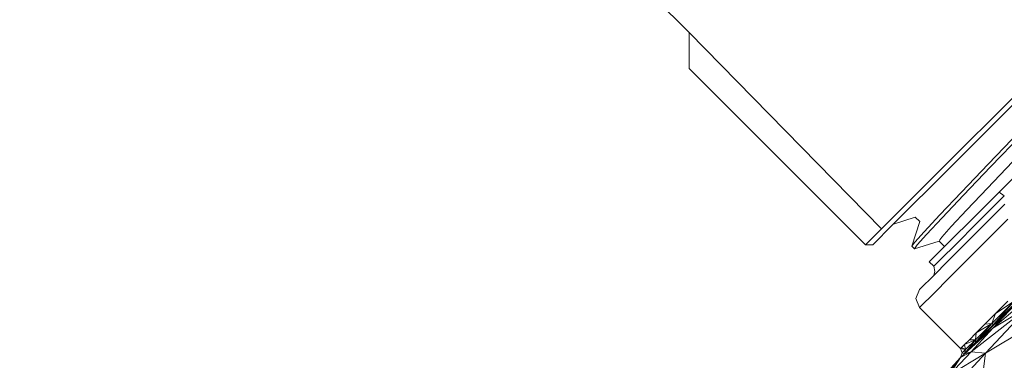
# Model space of a CAD drawing. Units: millimetres. Extents: x -12 to 436, y 120 to 642.
# Drawn here: x 250 to 288, y 457 to 470 of the extents above; entities that cross this region are included whole.
import ezdxf

# ---------------------------------------------------------------- set-up
doc = ezdxf.new("R2010")
doc.units = ezdxf.units.MM
doc.layers.get('Defpoints').update_dxf_attribs({"color": 251})
doc.styles.add('Text_Std', font='arial.ttf')
doc.dimstyles.new('Dim_Std', dxfattribs={"dimscale": 5, "dimtxt": 2, "dimasz": 2, "dimexe": 2, "dimexo": 2, "dimgap": 0.5, "dimtad": 1, "dimdec": 0, "dimzin": 0, "dimdsep": 46, "dimtxsty": 'Text_Std', "dimblk": 'ARCHTICK', "dimcen": 0.09, "dimclrd": 256, "dimclre": 256, "dimclrt": 256, "dimadec": 0, "dimazin": 0, "dimtfac": 1, "dimtdec": 0, "dimtmove": 0, "dimatfit": 3, "dimldrblk": 'CLOSEDBLANK', "dimfxl": 1, "dimtolj": 1, "dimtzin": 0, "dimlwd": -1, "dimlwe": -1, "dimarcsym": 1})

# ---------------------------------------------------------------- blocks, each defined once
blk = doc.blocks.new('_ArchTick')
at = {"color": 0, "linetype": 'ByBlock', "const_width": 0.15}
blk.add_lwpolyline([(-0.5, -0.5), (0.5, 0.5)], dxfattribs=at)
blk = doc.blocks.new('*D32')
at = {"transparency": 16777216}
for p, q in [((159.273, 563.345), (159.273, 602.355)), ((323.52, 453.751), (323.52, 602.355)), ((159.273, 592.355), (323.52, 592.355))]:
    blk.add_line(p, q, dxfattribs=at)
at = {"layer": 'Defpoints', "color": 0, "transparency": 16777216}
for p in [(323.52, 592.355), (159.273, 553.345), (323.52, 443.751)]:
    blk.add_point(p, dxfattribs=at)
at = {"transparency": 16777216, "xscale": 10, "yscale": 10, "zscale": 10, "rotation": 180}
blk.add_blockref('_ArchTick', (159.273, 592.355), dxfattribs=at)
at = {"transparency": 16777216, "xscale": 10, "yscale": 10, "zscale": 10}
blk.add_blockref('_ArchTick', (323.52, 592.355), dxfattribs=at)
at = {"transparency": 16777216, "insert": (241.396, 599.961), "char_height": 10, "attachment_point": 5, "style": 'Text_Std'}
blk.add_mtext('\\A1;164', dxfattribs=at)
blk = doc.blocks.new('_ClosedBlank')
at = {"color": 0, "linetype": 'ByBlock', "lineweight": -2}
for p, q in [((-1, 0.1667), (0, 0)), ((-1, 0.1667), (-1, -0.1667)), ((0, 0), (-1, -0.1667))]:
    blk.add_line(p, q, dxfattribs=at)
blk = doc.blocks.new('*D34')
at = {"transparency": 16777216}
for p, q in [((363.21, 474.278), (435.516, 401.972)), ((357.874, 338.472), (428.445, 409.043)), ((292.639, 403.707), (364.945, 331.401))]:
    blk.add_line(p, q, dxfattribs=at)
at = {"layer": 'Defpoints', "color": 0, "transparency": 16777216}
for p in [(356.139, 481.349), (285.568, 410.778), (428.445, 409.043)]:
    blk.add_point(p, dxfattribs=at)
at = {"transparency": 16777216, "xscale": 10, "yscale": 10, "zscale": 10}
for p, rotation in [((428.445, 409.043), 45.00000000000003), ((357.874, 338.472), 225.0000000000001)]:
    blk.add_blockref('_ArchTick', p, dxfattribs=dict(at, rotation=rotation))
at = {"transparency": 16777216, "insert": (387.584, 379.333), "char_height": 10, "attachment_point": 5, "rotation": 45, "style": 'Text_Std'}
blk.add_mtext('\\A1;%%C100', dxfattribs=at)
blk = doc.blocks.new('*D36')
at = {"transparency": 16777216}
for p, q in [((149.273, 560.644), (38.686, 560.644)), ((48.686, 560.644), (48.686, 443.751)), ((313.52, 443.751), (38.686, 443.751))]:
    blk.add_line(p, q, dxfattribs=at)
at = {"layer": 'Defpoints', "color": 0, "transparency": 16777216}
for p in [(159.273, 560.644), (48.686, 443.751), (323.52, 443.751)]:
    blk.add_point(p, dxfattribs=at)
at = {"transparency": 16777216, "xscale": 10, "yscale": 10, "zscale": 10}
for p, rotation in [((48.686, 560.644), 90), ((48.686, 443.751), 270)]:
    blk.add_blockref('_ArchTick', p, dxfattribs=dict(at, rotation=rotation))
at = {"transparency": 16777216, "insert": (41.166, 502.198), "char_height": 10, "attachment_point": 5, "rotation": 90, "style": 'Text_Std'}
blk.add_mtext('\\A1;117', dxfattribs=at)
blk = doc.blocks.new('*D37')
at = {"transparency": 16777216}
for p, q in [((149.273, 560.644), (-8.022, 560.644)), ((1.978, 410.644), (1.978, 560.644)), ((275.89, 410.644), (-8.022, 410.644))]:
    blk.add_line(p, q, dxfattribs=at)
at = {"layer": 'Defpoints', "color": 0, "transparency": 16777216}
for p in [(1.978, 560.644), (159.273, 560.644), (285.89, 410.644)]:
    blk.add_point(p, dxfattribs=at)
at = {"transparency": 16777216, "xscale": 10, "yscale": 10, "zscale": 10}
for p, rotation in [((1.978, 560.644), 90), ((1.978, 410.644), 270)]:
    blk.add_blockref('_ArchTick', p, dxfattribs=dict(at, rotation=rotation))
at = {"transparency": 16777216, "insert": (-5.628, 485.644), "char_height": 10, "attachment_point": 5, "rotation": 90, "style": 'Text_Std'}
blk.add_mtext('\\A1;150', dxfattribs=at)

msp = doc.modelspace()

# ---------------------------------------------------------------- linework, layer by layer
at = {"linetype": 'Continuous', "lineweight": 0, "extrusion": (0, 1, 0)}
for p, q in [((275.919, 469.431), (274.151, 471.199)), ((275.919, 469.431), (274.151, 471.199)), ((283.471, 461.71), (275.919, 469.431)), ((275.919, 468.638), (275.919, 469.431)), ((283.471, 461.71), (275.919, 469.431)), ((275.919, 468.638), (275.919, 469.431)), ((275.919, 468.17), (275.919, 468.638)), ((275.919, 468.17), (275.919, 468.638)), ((275.919, 468.017), (275.919, 468.17)), ((275.919, 468.017), (275.919, 468.17)), ((282.849, 461.087), (275.919, 468.017)), ((282.849, 461.087), (275.919, 468.017)), ((288.054, 466.293), (289.723, 467.962)), ((288.054, 466.293), (289.723, 467.962)), ((288.299, 466.255), (289.946, 467.902)), ((288.299, 466.255), (289.946, 467.902)), ((286.557, 464.796), (288.054, 466.293)), ((286.557, 464.796), (288.054, 466.293)), ((286.822, 464.778), (288.299, 466.255)), ((286.822, 464.778), (288.299, 466.255)), ((288.911, 465.551), (287.67, 464.263)), ((288.911, 465.551), (287.67, 464.263)), ((289.005, 465.44), (287.76, 464.149)), ((287.76, 464.149), (289.005, 465.44)), ((285.271, 463.51), (286.557, 464.796)), ((285.271, 463.51), (286.557, 464.796)), ((285.551, 463.507), (286.822, 464.778)), ((285.551, 463.507), (286.822, 464.778)), ((289.379, 464.444), (288.098, 463.163)), ((288.098, 463.163), (289.379, 464.444)), ((287.67, 464.263), (286.613, 463.158)), ((287.67, 464.263), (286.613, 463.158)), ((287.76, 464.149), (286.702, 463.043)), ((286.702, 463.043), (287.76, 464.149)), ((288.617, 464.346), (287.637, 463.319)), ((288.617, 464.346), (287.637, 463.319)), ((284.233, 462.472), (285.271, 463.51)), ((284.233, 462.472), (285.271, 463.51)), ((284.515, 462.471), (285.551, 463.507)), ((284.515, 462.471), (285.551, 463.507)), ((287.637, 463.319), (286.831, 462.467)), ((287.637, 463.319), (286.831, 462.467)), ((286.613, 463.158), (285.764, 462.262)), ((286.613, 463.158), (285.764, 462.262)), ((286.702, 463.043), (285.858, 462.152)), ((285.858, 462.152), (286.702, 463.043)), ((288.098, 463.163), (287.031, 462.096)), ((287.031, 462.096), (288.098, 463.163)), ((288.299, 463.011), (287.223, 461.935)), ((288.299, 463.011), (287.223, 461.935)), ((288.299, 463.011), (288.098, 463.163)), ((288.098, 463.163), (288.299, 463.011)), ((283.471, 461.71), (284.233, 462.472)), ((283.471, 461.71), (284.233, 462.472)), ((283.754, 461.71), (284.515, 462.471)), ((283.754, 461.71), (284.515, 462.471)), ((288.325, 462.684), (287.117, 461.476)), ((288.325, 462.684), (287.117, 461.476)), ((283.949, 461.905), (284.803, 462.174)), ((283.949, 461.905), (284.803, 462.174)), ((284.803, 462.174), (284.978, 461.998)), ((284.978, 461.998), (284.803, 462.174)), ((285.764, 462.262), (285.148, 461.599)), ((285.764, 462.262), (285.148, 461.599)), ((285.858, 462.152), (285.246, 461.493)), ((285.246, 461.493), (285.858, 462.152)), ((287.031, 462.096), (286.202, 461.268)), ((286.202, 461.268), (287.031, 462.096)), ((286.831, 462.467), (286.215, 461.802)), ((286.831, 462.467), (286.215, 461.802)), ((288.44, 462.091), (287.184, 460.836)), ((288.44, 462.091), (287.184, 460.836)), ((283.005, 461.244), (283.471, 461.71)), ((283.005, 461.244), (283.471, 461.71)), ((283.289, 461.245), (283.754, 461.71)), ((283.289, 461.245), (283.754, 461.71)), ((284.978, 461.998), (284.673, 461.031)), ((284.978, 461.998), (284.673, 461.031)), ((286.215, 461.802), (285.848, 461.387)), ((286.215, 461.802), (285.848, 461.387)), ((287.223, 461.935), (286.389, 461.101)), ((287.223, 461.935), (286.389, 461.101)), ((285.148, 461.599), (284.781, 461.185)), ((285.148, 461.599), (284.781, 461.185)), ((284.882, 461.082), (285.246, 461.493)), ((285.246, 461.493), (284.882, 461.082)), ((285.848, 461.387), (285.763, 461.278)), ((285.848, 461.387), (285.763, 461.278)), ((287.117, 461.476), (286.15, 460.508)), ((287.117, 461.476), (286.15, 460.508)), ((282.849, 461.087), (283.005, 461.244)), ((282.849, 461.087), (283.005, 461.244)), ((283.131, 461.087), (282.849, 461.087)), ((283.131, 461.087), (282.849, 461.087)), ((283.131, 461.087), (283.289, 461.245)), ((283.131, 461.087), (283.289, 461.245)), ((284.694, 461.075), (284.673, 461.031)), ((284.694, 461.075), (284.673, 461.031)), ((284.775, 460.928), (284.673, 461.031)), ((284.775, 460.928), (284.673, 461.031)), ((284.781, 461.185), (284.694, 461.075)), ((284.781, 461.185), (284.694, 461.075)), ((284.775, 460.928), (285.743, 461.233)), ((285.743, 461.233), (284.775, 460.928)), ((284.775, 460.928), (284.882, 461.082)), ((284.882, 461.082), (284.775, 460.928)), ((286.202, 461.268), (285.637, 460.703)), ((285.637, 460.703), (286.202, 461.268)), ((285.763, 461.278), (285.743, 461.233)), ((285.763, 461.278), (285.743, 461.233)), ((285.956, 461.021), (285.743, 461.233)), ((285.956, 461.021), (285.743, 461.233)), ((286.389, 461.101), (285.82, 460.532)), ((286.389, 461.101), (285.82, 460.532)), ((285.637, 460.703), (285.354, 460.419)), ((285.354, 460.419), (285.637, 460.703)), ((287.184, 460.836), (286.187, 459.838)), ((287.184, 460.836), (286.187, 459.838)), ((285.532, 460.244), (285.354, 460.419)), ((285.354, 460.419), (285.532, 460.244)), ((286.15, 460.508), (285.46, 459.818)), ((286.15, 460.508), (285.46, 459.818)), ((285.82, 460.532), (285.532, 460.244)), ((285.82, 460.532), (285.532, 460.244)), ((285.532, 460.244), (285.569, 460.031)), ((285.532, 460.244), (285.569, 460.031)), ((287.853, 457.803), (290.96, 460.479)), ((290.96, 460.479), (287.853, 457.803)), ((285.46, 459.818), (285.063, 459.422)), ((285.063, 459.422), (285.46, 459.818)), ((286.187, 459.838), (285.474, 459.125)), ((286.187, 459.838), (285.474, 459.125)), ((285.531, 459.89), (285.569, 460.031)), ((285.531, 459.89), (285.569, 460.031)), ((285.063, 459.422), (284.972, 459.331)), ((284.972, 459.331), (285.063, 459.422)), ((284.972, 459.331), (284.826, 458.977)), ((284.972, 459.331), (284.826, 458.977)), ((285.474, 459.125), (285.065, 458.717)), ((285.474, 459.125), (285.065, 458.717)), ((284.826, 458.977), (284.972, 458.624)), ((284.826, 458.977), (284.972, 458.624)), ((284.972, 458.624), (285.065, 458.717)), ((285.065, 458.717), (284.972, 458.624)), ((286.577, 457.006), (284.972, 458.624)), ((284.972, 458.624), (286.577, 457.006)), ((286.997, 456.883), (289.275, 458.666)), ((289.275, 458.666), (286.997, 456.883)), ((287.166, 457.241), (288.696, 458.71)), ((287.166, 457.241), (288.696, 458.71)), ((287.563, 456.826), (289.275, 458.666)), ((289.275, 458.666), (287.563, 456.826)), ((288.686, 458.869), (287.81, 457.994)), ((288.686, 458.869), (287.81, 457.994)), ((287.853, 457.803), (288.696, 458.71)), ((287.853, 457.803), (288.696, 458.71)), ((289.275, 458.666), (287.853, 457.803)), ((289.275, 458.666), (287.853, 457.803)), ((288.853, 458.929), (287.88, 457.956)), ((288.853, 458.929), (287.88, 457.956)), ((288.686, 458.869), (287.88, 457.956)), ((288.686, 458.869), (287.88, 457.956)), ((287.88, 457.956), (288.696, 458.71)), ((287.88, 457.956), (288.696, 458.71)), ((288.686, 458.869), (287.953, 458.382)), ((287.953, 458.382), (288.686, 458.869)), ((288.436, 458.865), (287.953, 458.382)), ((288.436, 458.865), (287.953, 458.382)), ((287.953, 458.382), (287.538, 457.967)), ((287.953, 458.382), (287.538, 457.967)), ((289.928, 458.258), (287.563, 456.826)), ((287.563, 456.826), (289.928, 458.258)), ((287.953, 458.382), (287.81, 457.994)), ((287.953, 458.382), (287.81, 457.994)), ((287.81, 457.994), (287.166, 457.241)), ((287.81, 457.994), (287.166, 457.241)), ((287.88, 457.956), (287.166, 457.241)), ((287.88, 457.956), (287.166, 457.241)), ((287.81, 457.994), (287.17, 457.354)), ((287.81, 457.994), (287.17, 457.354)), ((287.81, 457.994), (287.195, 457.624)), ((287.195, 457.624), (287.81, 457.994)), ((287.538, 457.967), (287.195, 457.624)), ((287.538, 457.967), (287.195, 457.624)), ((287.538, 457.967), (287.81, 457.994)), ((287.538, 457.967), (287.81, 457.994)), ((287.88, 457.956), (287.81, 457.994)), ((287.81, 457.994), (287.88, 457.956)), ((286.73, 456.805), (287.853, 457.803)), ((286.73, 456.805), (287.853, 457.803)), ((287.195, 457.624), (286.926, 457.355)), ((287.195, 457.624), (286.926, 457.355)), ((286.997, 456.883), (287.853, 457.803)), ((286.997, 456.883), (287.853, 457.803)), ((287.166, 457.241), (287.853, 457.803)), ((287.166, 457.241), (287.853, 457.803)), ((287.195, 457.624), (287.17, 457.354)), ((287.195, 457.624), (287.17, 457.354)), ((286.732, 457.161), (286.616, 457.045)), ((286.732, 457.161), (286.616, 457.045)), ((287.17, 457.354), (286.73, 456.805)), ((287.17, 457.354), (286.73, 456.805)), ((287.166, 457.241), (286.73, 456.805)), ((287.166, 457.241), (286.73, 456.805)), ((286.926, 457.355), (286.732, 457.161)), ((286.926, 457.355), (286.732, 457.161)), ((287.17, 457.354), (286.732, 457.161)), ((286.732, 457.161), (287.17, 457.354)), ((286.732, 457.161), (286.781, 456.964)), ((286.732, 457.161), (286.781, 456.964)), ((287.17, 457.354), (286.781, 456.964)), ((287.17, 457.354), (286.781, 456.964)), ((286.926, 457.355), (287.17, 457.354)), ((286.926, 457.355), (287.17, 457.354)), ((287.166, 457.241), (287.17, 457.354)), ((287.17, 457.354), (287.166, 457.241)), ((285.846, 454.979), (287.563, 456.826)), ((287.563, 456.826), (285.846, 454.979)), ((286.137, 455.958), (286.997, 456.883)), ((286.137, 455.958), (286.997, 456.883)), ((286.137, 455.958), (287.563, 456.826)), ((287.563, 456.826), (286.137, 455.958)), ((286.616, 457.045), (286.577, 457.006)), ((286.616, 457.045), (286.577, 457.006)), ((286.577, 457.006), (286.65, 456.834)), ((286.577, 457.006), (286.65, 456.834)), ((286.577, 457.006), (286.781, 456.964)), ((286.577, 457.006), (286.781, 456.964)), ((286.583, 456.659), (286.997, 456.883)), ((286.583, 456.659), (286.997, 456.883)), ((286.65, 456.834), (286.583, 456.659)), ((286.65, 456.834), (286.583, 456.659)), ((286.73, 456.805), (286.583, 456.659)), ((286.583, 456.659), (286.73, 456.805)), ((286.616, 457.045), (286.781, 456.964)), ((286.616, 457.045), (286.781, 456.964)), ((286.781, 456.964), (286.65, 456.834)), ((286.65, 456.834), (286.781, 456.964)), ((286.65, 456.834), (286.73, 456.805)), ((286.65, 456.834), (286.73, 456.805)), ((286.781, 456.964), (286.73, 456.805)), ((286.781, 456.964), (286.73, 456.805)), ((286.73, 456.805), (286.997, 456.883)), ((286.73, 456.805), (286.997, 456.883)), ((287.563, 456.826), (286.997, 456.883)), ((287.563, 456.826), (286.997, 456.883)), ((287.563, 456.826), (287.395, 455.534)), ((287.563, 456.826), (287.395, 455.534)), ((278.718, 447.98), (286.583, 456.659)), ((286.583, 456.659), (278.718, 447.98)), ((286.583, 456.659), (278.856, 448.128)), ((286.583, 456.659), (278.856, 448.128)), ((286.583, 456.659), (279.084, 448.373)), ((286.583, 456.659), (279.084, 448.373)), ((286.583, 456.659), (279.399, 448.712)), ((286.583, 456.659), (279.399, 448.712)), ((286.583, 456.659), (279.798, 449.141)), ((286.583, 456.659), (279.798, 449.141)), ((286.583, 456.659), (280.276, 449.656)), ((286.583, 456.659), (280.276, 449.656)), ((286.583, 456.659), (280.828, 450.249)), ((286.583, 456.659), (280.828, 450.249)), ((286.583, 456.659), (280.839, 450.366)), ((286.583, 456.659), (280.839, 450.366)), ((286.583, 456.659), (281.447, 450.915)), ((286.583, 456.659), (281.447, 450.915)), ((286.583, 456.659), (282.127, 451.646)), ((286.583, 456.659), (282.127, 451.646)), ((286.583, 456.659), (282.859, 452.433)), ((286.583, 456.659), (282.859, 452.433)), ((286.583, 456.659), (283.635, 453.268)), ((286.583, 456.659), (283.635, 453.268)), ((286.583, 456.659), (284.447, 454.14)), ((286.583, 456.659), (284.447, 454.14)), ((286.583, 456.659), (285.284, 455.041)), ((286.583, 456.659), (285.284, 455.041)), ((286.583, 456.659), (286.137, 455.958)), ((286.583, 456.659), (286.137, 455.958))]:
    msp.add_line(p, q, dxfattribs=at)

# ---------------------------------------------------------------- dimensions: what is measured, and where the dimension line sits
dim = msp.add_linear_dim(base=(323.52, 592.355), p1=(159.273, 553.345), p2=(323.52, 443.751), dimstyle='Dim_Std')
dim.commit()
dim.dimension.update_dxf_attribs({"geometry": '*D32', "text_midpoint": (241.396, 599.961)})
for base, p1, p2, picture, middle in [((1.978, 560.644), (285.89, 410.644), (159.273, 560.644), '*D37', (-5.628, 485.644)), ((48.686, 443.751), (159.273, 560.644), (323.52, 443.751), '*D36', (41.166, 502.198))]:
    dim = msp.add_linear_dim(base=base, p1=p1, p2=p2, angle=90, dimstyle='Dim_Std')
    dim.commit()
    dim.dimension.update_dxf_attribs({"geometry": picture, "text_midpoint": middle})
dim = msp.add_aligned_dim(p1=(285.568, 410.778), p2=(356.139, 481.349), distance=-102.257, text='%%C<>', dimstyle='Dim_Std')
dim.commit()
dim.dimension.update_dxf_attribs({"geometry": '*D34', "text_midpoint": (387.584, 379.333)})

doc.saveas('drawing.dxf')
